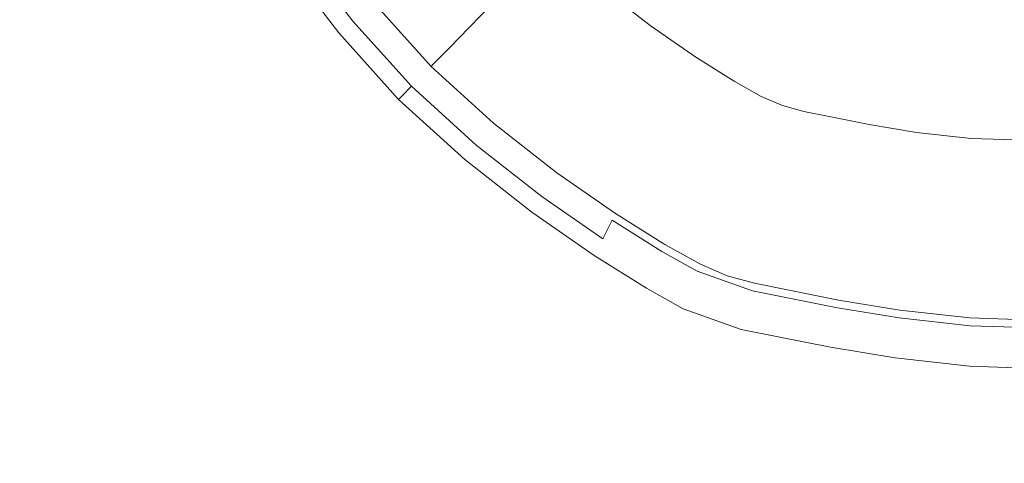
# Model space of a CAD drawing. Extents: x -980 to 620, y -583 to 162.
# Drawn here: x -228 to -183, y -252 to -231 of the extents above; entities that cross this region are included whole.
import ezdxf

# ---------------------------------------------------------------- set-up
doc = ezdxf.new("R2010")
doc.units = 0
doc.header["$LTSCALE"] = 500
doc.header["$MEASUREMENT"] = 0
doc.layers.add('BESCO_AKRYL', color=7, linetype='Continuous')
doc.layers.add('BESCO_KOREK', color=7, linetype='Continuous')

msp = doc.modelspace()

# ---------------------------------------------------------------- linework, layer by layer
at = {"layer": 'BESCO_AKRYL', "lineweight": 0}
for points, invisible_edges in [([(-222.07, -226.215, 131.629), (-239.23, -231.217, 131.712), (-236.435, -235.055, 131.712), (-219.929, -229.409, 131.629)], 15), ([(-217.389, -232.623, 131.629), (-212.141, -230.539, 131.493), (-214.427, -227.527, 131.493), (-219.929, -229.409, 131.629)], 13), ([(-210.216, -228.961, 122.436), (-207.794, -231.651, 122.436), (-206.66, -230.494, 117.488), (-208.964, -227.936, 117.488)], 15), ([(-201.72, -229.771, 105.85), (-203.955, -227.737, 105.85), (-205.351, -229.16, 111.843), (-202.956, -231.34, 111.843)], 12), ([(-211.178, -229.75, 126.34), (-208.666, -232.54, 126.34), (-207.794, -231.651, 122.436), (-210.216, -228.961, 122.436)], 15), ([(-202.956, -231.34, 111.843), (-205.351, -229.16, 111.843), (-206.66, -230.494, 117.488), (-204.114, -232.811, 117.488)], 13), ([(-236.435, -235.055, 131.712), (-233.131, -238.877, 131.712), (-217.389, -232.623, 131.629), (-219.929, -229.409, 131.629)], 15), ([(-209.189, -233.074, 128.849), (-208.666, -232.54, 126.34), (-211.178, -229.75, 126.34), (-211.756, -230.223, 128.849)], 14), ([(-199.458, -231.544, 105.85), (-201.72, -229.771, 105.85), (-202.956, -231.34, 111.843), (-200.531, -233.239, 111.843)], 14), ([(-209.451, -233.341, 130.293), (-209.189, -233.074, 128.849), (-211.756, -230.223, 128.849), (-212.045, -230.46, 130.293)], 14), ([(-214.502, -235.69, 131.629), (-209.538, -233.43, 131.493), (-212.141, -230.539, 131.493), (-217.389, -232.623, 131.629)], 13), ([(-212.141, -230.539, 130.997), (-209.538, -233.43, 130.997), (-209.451, -233.341, 130.293), (-212.045, -230.46, 130.293)], 13), ([(-209.538, -233.43, 131.493), (-209.538, -233.43, 131.288), (-212.141, -230.539, 131.288), (-212.141, -230.539, 131.493)], 14), ([(-212.141, -230.539, 131.288), (-209.538, -233.43, 131.288), (-209.538, -233.43, 130.997), (-212.141, -230.539, 130.997)], 13), ([(-206.66, -230.494, 117.488), (-207.794, -231.651, 122.436), (-205.118, -234.085, 122.436), (-204.114, -232.811, 117.488)], 14), ([(-200.531, -233.239, 111.843), (-202.956, -231.34, 111.843), (-204.114, -232.811, 117.488), (-201.537, -234.83, 117.488)], 15), ([(-198.274, -234.808, 111.843), (-197.351, -233.007, 105.85), (-199.458, -231.544, 105.85), (-200.531, -233.239, 111.843)], 13), ([(-207.794, -231.651, 122.436), (-208.666, -232.54, 126.34), (-205.89, -235.066, 126.34), (-205.118, -234.085, 122.436)], 14), ([(-205.89, -235.066, 126.34), (-208.666, -232.54, 126.34), (-209.189, -233.074, 128.849), (-206.354, -235.654, 128.849)], 15), ([(-233.131, -238.877, 131.712), (-229.393, -242.47, 131.712), (-214.502, -235.69, 131.629), (-217.389, -232.623, 131.629)], 15), ([(-204.114, -232.811, 117.488), (-205.118, -234.085, 122.436), (-202.41, -236.208, 122.436), (-201.537, -234.83, 117.488)], 15), ([(-206.663, -236.047, 131.493), (-209.538, -233.43, 131.493), (-214.502, -235.69, 131.629), (-211.321, -238.441, 131.629)], 14), ([(-209.451, -233.341, 130.293), (-209.538, -233.43, 130.997), (-206.663, -236.047, 130.997), (-206.585, -235.948, 130.293)], 15), ([(-206.663, -236.047, 131.288), (-209.538, -233.43, 131.288), (-209.538, -233.43, 131.493), (-206.663, -236.047, 131.493)], 15), ([(-209.538, -233.43, 130.997), (-209.538, -233.43, 131.288), (-206.663, -236.047, 131.288), (-206.663, -236.047, 130.997)], 15), ([(-206.354, -235.654, 128.849), (-209.189, -233.074, 128.849), (-209.451, -233.341, 130.293), (-206.585, -235.948, 130.293)], 15), ([(-199.139, -236.496, 117.488), (-198.274, -234.808, 111.843), (-200.531, -233.239, 111.843), (-201.537, -234.83, 117.488)], 15), ([(-196.381, -235.993, 111.843), (-195.585, -234.113, 105.85), (-197.351, -233.007, 105.85), (-198.274, -234.808, 111.843)], 13), ([(-205.118, -234.085, 122.436), (-205.89, -235.066, 126.34), (-203.08, -237.268, 126.34), (-202.41, -236.208, 122.436)], 15), ([(-194.344, -234.812, 105.85), (-195.585, -234.113, 105.85), (-196.381, -235.993, 111.843), (-195.051, -236.743, 111.843)], 14), ([(-197.127, -237.755, 117.488), (-196.381, -235.993, 111.843), (-198.274, -234.808, 111.843), (-199.139, -236.496, 117.488)], 15), ([(-193.364, -235.234, 105.85), (-194.344, -234.812, 105.85), (-195.051, -236.743, 111.843), (-194.001, -237.195, 111.843)], 14), ([(-203.08, -237.268, 126.34), (-205.89, -235.066, 126.34), (-206.354, -235.654, 128.849), (-203.483, -237.904, 128.849)], 15), ([(-202.41, -236.208, 122.436), (-199.888, -237.959, 122.436), (-199.139, -236.496, 117.488), (-201.537, -234.83, 117.488)], 15), ([(-192.95, -237.485, 111.843), (-192.384, -235.505, 105.85), (-193.364, -235.234, 105.85), (-194.001, -237.195, 111.843)], 13), ([(-214.502, -235.69, 131.629), (-229.393, -242.47, 131.712), (-225.296, -245.624, 131.712), (-211.321, -238.441, 131.629)], 15), ([(-203.483, -237.904, 128.849), (-206.354, -235.654, 128.849), (-206.585, -235.948, 130.293), (-203.684, -238.222, 130.293)], 15), ([(-191.618, -237.752, 111.843), (-191.141, -235.754, 105.85), (-192.384, -235.505, 105.85), (-192.95, -237.485, 111.843)], 13), ([(-203.751, -238.328, 131.493), (-206.663, -236.047, 131.493), (-211.321, -238.441, 131.629), (-208.1, -240.82, 131.629)], 14), ([(-206.585, -235.948, 130.293), (-206.663, -236.047, 130.997), (-203.751, -238.328, 130.997), (-203.684, -238.222, 130.293)], 15), ([(-203.751, -238.328, 131.288), (-206.663, -236.047, 131.288), (-206.663, -236.047, 131.493), (-203.751, -238.328, 131.493)], 15), ([(-206.663, -236.047, 130.997), (-206.663, -236.047, 131.288), (-203.751, -238.328, 131.288), (-203.751, -238.328, 130.997)], 15), ([(-195.051, -236.743, 111.843), (-196.381, -235.993, 111.843), (-197.127, -237.755, 117.488), (-195.713, -238.552, 117.488)], 15), ([(-189.373, -236.108, 105.85), (-191.141, -235.754, 105.85), (-191.618, -237.752, 111.843), (-189.724, -238.131, 111.843)], 14), ([(-187.183, -236.47, 105.85), (-189.373, -236.108, 105.85), (-189.724, -238.131, 111.843), (-187.376, -238.519, 111.843)], 14), ([(-203.08, -237.268, 126.34), (-200.465, -239.085, 126.34), (-199.888, -237.959, 122.436), (-202.41, -236.208, 122.436)], 15), ([(-199.888, -237.959, 122.436), (-197.774, -239.283, 122.436), (-197.127, -237.755, 117.488), (-199.139, -236.496, 117.488)], 15), ([(-184.686, -238.815, 111.843), (-184.673, -236.746, 105.85), (-187.183, -236.47, 105.85), (-187.376, -238.519, 111.843)], 13), ([(-194.001, -237.195, 111.843), (-195.051, -236.743, 111.843), (-195.713, -238.552, 117.488), (-194.598, -239.033, 117.488)], 15), ([(-181.765, -238.916, 111.843), (-181.946, -236.84, 105.85), (-184.673, -236.746, 105.85), (-184.686, -238.815, 111.843)], 13), ([(-200.81, -239.76, 128.849), (-200.465, -239.085, 126.34), (-203.08, -237.268, 126.34), (-203.483, -237.904, 128.849)], 15), ([(-193.481, -239.342, 117.488), (-192.95, -237.485, 111.843), (-194.001, -237.195, 111.843), (-194.598, -239.033, 117.488)], 15), ([(-192.066, -239.625, 117.488), (-191.618, -237.752, 111.843), (-192.95, -237.485, 111.843), (-193.481, -239.342, 117.488)], 15), ([(-200.983, -240.098, 130.293), (-200.81, -239.76, 128.849), (-203.483, -237.904, 128.849), (-203.684, -238.222, 130.293)], 15), ([(-200.465, -239.085, 126.34), (-198.271, -240.458, 126.34), (-197.774, -239.283, 122.436), (-199.888, -237.959, 122.436)], 15), ([(-197.127, -237.755, 117.488), (-197.774, -239.283, 122.436), (-196.288, -240.121, 122.436), (-195.713, -238.552, 117.488)], 15), ([(-189.724, -238.131, 111.843), (-191.618, -237.752, 111.843), (-192.066, -239.625, 117.488), (-190.052, -240.027, 117.488)], 15), ([(-211.321, -238.441, 131.629), (-225.296, -245.624, 131.712), (-221.147, -248.298, 131.712), (-208.1, -240.82, 131.629)], 15), ([(-205.095, -242.771, 131.629), (-201.041, -240.21, 131.493), (-203.751, -238.328, 131.493), (-208.1, -240.82, 131.629)], 13), ([(-203.751, -238.328, 130.997), (-201.041, -240.21, 130.997), (-200.983, -240.098, 130.293), (-203.684, -238.222, 130.293)], 15), ([(-201.041, -240.21, 131.493), (-201.041, -240.21, 131.288), (-203.751, -238.328, 131.288), (-203.751, -238.328, 131.493)], 15), ([(-203.751, -238.328, 131.288), (-201.041, -240.21, 131.288), (-201.041, -240.21, 130.997), (-203.751, -238.328, 130.997)], 15), ([(-187.376, -238.519, 111.843), (-189.724, -238.131, 111.843), (-190.052, -240.027, 117.488), (-187.558, -240.44, 117.488)], 15), ([(-195.713, -238.552, 117.488), (-196.288, -240.121, 122.436), (-195.115, -240.625, 122.436), (-194.598, -239.033, 117.488)], 15), ([(-184.699, -240.755, 117.488), (-184.686, -238.815, 111.843), (-187.376, -238.519, 111.843), (-187.558, -240.44, 117.488)], 15), ([(-181.594, -240.861, 117.488), (-181.765, -238.916, 111.843), (-184.686, -238.815, 111.843), (-184.699, -240.755, 117.488)], 15), ([(-198.57, -241.163, 128.849), (-198.271, -240.458, 126.34), (-200.465, -239.085, 126.34), (-200.81, -239.76, 128.849)], 15), ([(-197.774, -239.283, 122.436), (-198.271, -240.458, 126.34), (-196.729, -241.327, 126.34), (-196.288, -240.121, 122.436)], 15), ([(-195.115, -240.625, 122.436), (-193.942, -240.95, 122.436), (-193.481, -239.342, 117.488), (-194.598, -239.033, 117.488)], 15), ([(-193.942, -240.95, 122.436), (-192.454, -241.248, 122.436), (-192.066, -239.625, 117.488), (-193.481, -239.342, 117.488)], 15), ([(-198.719, -241.516, 130.293), (-198.57, -241.163, 128.849), (-200.81, -239.76, 128.849), (-200.983, -240.098, 130.293)], 15), ([(-192.066, -239.625, 117.488), (-192.454, -241.248, 122.436), (-190.337, -241.671, 122.436), (-190.052, -240.027, 117.488)], 15), ([(-202.559, -244.238, 131.629), (-198.769, -241.633, 131.493), (-201.041, -240.21, 131.493), (-205.095, -242.771, 131.629)], 13), ([(-201.041, -240.21, 130.997), (-198.769, -241.633, 130.997), (-198.719, -241.516, 130.293), (-200.983, -240.098, 130.293)], 15), ([(-198.769, -241.633, 131.493), (-198.769, -241.633, 131.288), (-201.041, -240.21, 131.288), (-201.041, -240.21, 131.493)], 15), ([(-201.041, -240.21, 131.288), (-198.769, -241.633, 131.288), (-198.769, -241.633, 130.997), (-201.041, -240.21, 130.997)], 15), ([(-196.288, -240.121, 122.436), (-196.729, -241.327, 126.34), (-195.513, -241.851, 126.34), (-195.115, -240.625, 122.436)], 15), ([(-190.052, -240.027, 117.488), (-190.337, -241.671, 122.436), (-187.715, -242.105, 122.436), (-187.558, -240.44, 117.488)], 15), ([(-196.729, -241.327, 126.34), (-198.271, -240.458, 126.34), (-198.57, -241.163, 128.849), (-196.994, -242.051, 128.849)], 15), ([(-195.513, -241.851, 126.34), (-194.296, -242.188, 126.34), (-193.942, -240.95, 122.436), (-195.115, -240.625, 122.436)], 15), ([(-187.715, -242.105, 122.436), (-184.711, -242.436, 122.436), (-184.699, -240.755, 117.488), (-187.558, -240.44, 117.488)], 15), ([(-221.147, -248.298, 131.712), (-217.256, -250.454, 131.712), (-205.095, -242.771, 131.629), (-208.1, -240.82, 131.629)], 15), ([(-194.296, -242.188, 126.34), (-192.752, -242.496, 126.34), (-192.454, -241.248, 122.436), (-193.942, -240.95, 122.436)], 15), ([(-184.711, -242.436, 122.436), (-181.447, -242.548, 122.436), (-181.594, -240.861, 117.488), (-184.699, -240.755, 117.488)], 15), ([(-198.719, -241.516, 130.293), (-198.769, -241.633, 130.997), (-197.171, -242.534, 130.997), (-197.127, -242.413, 130.293)], 15), ([(-196.994, -242.051, 128.849), (-198.57, -241.163, 128.849), (-198.719, -241.516, 130.293), (-197.127, -242.413, 130.293)], 15), ([(-195.513, -241.851, 126.34), (-196.729, -241.327, 126.34), (-196.994, -242.051, 128.849), (-195.751, -242.586, 128.849)], 15), ([(-192.454, -241.248, 122.436), (-192.752, -242.496, 126.34), (-190.556, -242.935, 126.34), (-190.337, -241.671, 122.436)], 15), ([(-197.171, -242.534, 131.493), (-198.769, -241.633, 131.493), (-202.559, -244.238, 131.629), (-200.748, -245.164, 131.629)], 14), ([(-197.171, -242.534, 131.288), (-198.769, -241.633, 131.288), (-198.769, -241.633, 131.493), (-197.171, -242.534, 131.493)], 15), ([(-198.769, -241.633, 130.997), (-198.769, -241.633, 131.288), (-197.171, -242.534, 131.288), (-197.171, -242.534, 130.997)], 15), ([(-195.751, -242.586, 128.849), (-196.994, -242.051, 128.849), (-197.127, -242.413, 130.293), (-195.871, -242.954, 130.293)], 15), ([(-194.508, -242.93, 128.849), (-194.296, -242.188, 126.34), (-195.513, -241.851, 126.34), (-195.751, -242.586, 128.849)], 15), ([(-190.337, -241.671, 122.436), (-190.556, -242.935, 126.34), (-187.836, -243.386, 126.34), (-187.715, -242.105, 122.436)], 15), ([(-229.393, -242.47, 131.712), (-309.176, -256.032, 131.76), (-303.246, -259.99, 131.76), (-225.296, -245.624, 131.712)], 15), ([(-197.127, -242.413, 130.293), (-197.171, -242.534, 130.997), (-195.911, -243.076, 130.997), (-195.871, -242.954, 130.293)], 15), ([(-192.931, -243.245, 128.849), (-192.752, -242.496, 126.34), (-194.296, -242.188, 126.34), (-194.508, -242.93, 128.849)], 15), ([(-190.556, -242.935, 126.34), (-192.752, -242.496, 126.34), (-192.931, -243.245, 128.849), (-190.688, -243.694, 128.849)], 15), ([(-187.836, -243.386, 126.34), (-184.719, -243.729, 126.34), (-184.711, -242.436, 122.436), (-187.715, -242.105, 122.436)], 15), ([(-184.719, -243.729, 126.34), (-181.333, -243.845, 126.34), (-181.447, -242.548, 122.436), (-184.711, -242.436, 122.436)], 15), ([(-217.256, -250.454, 131.712), (-213.93, -252.053, 131.712), (-202.559, -244.238, 131.629), (-205.095, -242.771, 131.629)], 15), ([(-195.911, -243.076, 131.493), (-197.171, -242.534, 131.493), (-200.748, -245.164, 131.629), (-199.271, -245.718, 131.629)], 14), ([(-195.911, -243.076, 131.288), (-197.171, -242.534, 131.288), (-197.171, -242.534, 131.493), (-195.911, -243.076, 131.493)], 15), ([(-197.171, -242.534, 130.997), (-197.171, -242.534, 131.288), (-195.911, -243.076, 131.288), (-195.911, -243.076, 130.997)], 15), ([(-195.911, -243.076, 130.997), (-194.65, -243.425, 130.997), (-194.614, -243.301, 130.293), (-195.871, -242.954, 130.293)], 15), ([(-194.614, -243.301, 130.293), (-194.508, -242.93, 128.849), (-195.751, -242.586, 128.849), (-195.871, -242.954, 130.293)], 15), ([(-193.02, -243.62, 130.293), (-192.931, -243.245, 128.849), (-194.508, -242.93, 128.849), (-194.614, -243.301, 130.293)], 15), ([(-187.836, -243.386, 126.34), (-190.556, -242.935, 126.34), (-190.688, -243.694, 128.849), (-187.909, -244.154, 128.849)], 15), ([(-197.739, -246.068, 131.629), (-194.65, -243.425, 131.493), (-195.911, -243.076, 131.493), (-199.271, -245.718, 131.629)], 13), ([(-195.76, -246.383, 131.629), (-193.05, -243.745, 131.493), (-194.65, -243.425, 131.493), (-197.739, -246.068, 131.629)], 13), ([(-194.65, -243.425, 131.493), (-194.65, -243.425, 131.288), (-195.911, -243.076, 131.288), (-195.911, -243.076, 131.493)], 15), ([(-195.911, -243.076, 131.288), (-194.65, -243.425, 131.288), (-194.65, -243.425, 130.997), (-195.911, -243.076, 130.997)], 15), ([(-194.65, -243.425, 130.997), (-193.05, -243.745, 130.997), (-193.02, -243.62, 130.293), (-194.614, -243.301, 130.293)], 15), ([(-193.05, -243.745, 131.493), (-193.05, -243.745, 131.288), (-194.65, -243.425, 131.288), (-194.65, -243.425, 131.493)], 15), ([(-194.65, -243.425, 131.288), (-193.05, -243.745, 131.288), (-193.05, -243.745, 130.997), (-194.65, -243.425, 130.997)], 15), ([(-190.688, -243.694, 128.849), (-192.931, -243.245, 128.849), (-193.02, -243.62, 130.293), (-190.753, -244.073, 130.293)], 15), ([(-184.724, -244.505, 128.849), (-184.719, -243.729, 126.34), (-187.836, -243.386, 126.34), (-187.909, -244.154, 128.849)], 15), ([(-190.775, -244.2, 131.493), (-193.05, -243.745, 131.493), (-195.76, -246.383, 131.629), (-192.946, -246.831, 131.629)], 14), ([(-193.02, -243.62, 130.293), (-193.05, -243.745, 130.997), (-190.775, -244.2, 130.997), (-190.753, -244.073, 130.293)], 15), ([(-190.775, -244.2, 131.288), (-193.05, -243.745, 131.288), (-193.05, -243.745, 131.493), (-190.775, -244.2, 131.493)], 15), ([(-193.05, -243.745, 130.997), (-193.05, -243.745, 131.288), (-190.775, -244.2, 131.288), (-190.775, -244.2, 130.997)], 15), ([(-187.909, -244.154, 128.849), (-190.688, -243.694, 128.849), (-190.753, -244.073, 130.293), (-187.945, -244.538, 130.293)], 15), ([(-181.265, -244.623, 128.849), (-181.333, -243.845, 126.34), (-184.719, -243.729, 126.34), (-184.724, -244.505, 128.849)], 15), ([(-202.559, -244.238, 131.629), (-213.93, -252.053, 131.712), (-211.478, -253.056, 131.712), (-200.748, -245.164, 131.629)], 15), ([(-187.957, -244.667, 131.493), (-190.775, -244.2, 131.493), (-192.946, -246.831, 131.629), (-189.46, -247.29, 131.629)], 14), ([(-190.753, -244.073, 130.293), (-190.775, -244.2, 130.997), (-187.957, -244.667, 130.997), (-187.945, -244.538, 130.293)], 15), ([(-187.957, -244.667, 131.288), (-190.775, -244.2, 131.288), (-190.775, -244.2, 131.493), (-187.957, -244.667, 131.493)], 15), ([(-190.775, -244.2, 130.997), (-190.775, -244.2, 131.288), (-187.957, -244.667, 131.288), (-187.957, -244.667, 130.997)], 15), ([(-184.727, -244.893, 130.293), (-184.724, -244.505, 128.849), (-187.909, -244.154, 128.849), (-187.945, -244.538, 130.293)], 15), ([(-185.464, -247.64, 131.629), (-184.728, -245.022, 131.493), (-187.957, -244.667, 131.493), (-189.46, -247.29, 131.629)], 13), ([(-187.957, -244.667, 130.997), (-184.728, -245.022, 130.997), (-184.727, -244.893, 130.293), (-187.945, -244.538, 130.293)], 15), ([(-184.728, -245.022, 131.493), (-184.728, -245.022, 131.288), (-187.957, -244.667, 131.288), (-187.957, -244.667, 131.493)], 15), ([(-187.957, -244.667, 131.288), (-184.728, -245.022, 131.288), (-184.728, -245.022, 130.997), (-187.957, -244.667, 130.997)], 15), ([(-181.231, -245.013, 130.293), (-181.265, -244.623, 128.849), (-184.724, -244.505, 128.849), (-184.727, -244.893, 130.293)], 15), ([(-200.748, -245.164, 131.629), (-211.478, -253.056, 131.712), (-209.352, -253.644, 131.712), (-199.271, -245.718, 131.629)], 15), ([(-181.122, -247.759, 131.629), (-181.22, -245.142, 131.493), (-184.728, -245.022, 131.493), (-185.464, -247.64, 131.629)], 13), ([(-184.728, -245.022, 130.997), (-181.22, -245.142, 130.997), (-181.231, -245.013, 130.293), (-184.727, -244.893, 130.293)], 15), ([(-181.22, -245.142, 131.493), (-181.22, -245.142, 131.288), (-184.728, -245.022, 131.288), (-184.728, -245.022, 131.493)], 15), ([(-184.728, -245.022, 131.288), (-181.22, -245.142, 131.288), (-181.22, -245.142, 130.997), (-184.728, -245.022, 130.997)], 15), ([(-225.296, -245.624, 131.712), (-303.246, -259.99, 131.76), (-297.241, -263.253, 131.76), (-221.147, -248.298, 131.712)], 15), ([(-209.352, -253.644, 131.712), (-207.006, -253.998, 131.712), (-197.739, -246.068, 131.629), (-199.271, -245.718, 131.629)], 15), ([(-207.006, -253.998, 131.712), (-203.89, -254.298, 131.712), (-195.76, -246.383, 131.629), (-197.739, -246.068, 131.629)], 15), ([(-195.76, -246.383, 131.629), (-203.89, -254.298, 131.712), (-199.459, -254.724, 131.712), (-192.946, -246.831, 131.629)], 15), ([(-192.946, -246.831, 131.629), (-199.459, -254.724, 131.712), (-193.967, -255.162, 131.712), (-189.46, -247.29, 131.629)], 15), ([(-193.967, -255.162, 131.712), (-187.672, -255.495, 131.712), (-185.464, -247.64, 131.629), (-189.46, -247.29, 131.629)], 15), ([(-187.672, -255.495, 131.712), (-180.829, -255.608, 131.712), (-181.122, -247.759, 131.629), (-185.464, -247.64, 131.629)], 15), ([(-297.241, -263.253, 131.76), (-291.578, -265.819, 131.76), (-217.256, -250.454, 131.712), (-221.147, -248.298, 131.712)], 15), ([(-291.578, -265.819, 131.76), (-286.671, -267.682, 131.76), (-213.93, -252.053, 131.712), (-217.256, -250.454, 131.712)], 15)]:
    msp.add_3dface(points, dxfattribs=dict(at, invisible_edges=invisible_edges))
at = {"layer": 'BESCO_KOREK', "lineweight": 0}
for points, invisible_edges in [([(-205.704, -229.463, 140.717), (-203.256, -231.691, 140.717), (-200.772, -228.595, 141.729), (-202.927, -226.634, 141.729)], 15), ([(-210.454, -229.113, 139.595), (-208.008, -231.83, 139.595), (-205.704, -229.463, 140.717), (-207.918, -227.004, 140.717)], 15), ([(-194.347, -228.08, 142.532), (-196.165, -226.817, 142.532), (-198.564, -230.325, 141.729), (-196.5, -231.759, 141.729)], 15), ([(-212.417, -230.747, 138.31), (-214.727, -227.705, 138.31), (-215.508, -228.227, 137.183), (-213.14, -231.348, 137.183)], 15), ([(-213.14, -231.348, 137.183), (-215.508, -228.227, 137.183), (-216.03, -228.577, 135.808), (-213.622, -231.75, 135.808)], 14), ([(-196.5, -231.759, 141.729), (-194.776, -232.838, 141.729), (-192.838, -229.025, 142.532), (-194.347, -228.08, 142.532)], 15), ([(-213.622, -231.75, 135.808), (-216.03, -228.577, 135.808), (-216.214, -228.699, 134.394), (-213.791, -231.891, 134.393)], 15), ([(-216.214, -228.699, 132.867), (-213.791, -231.891, 132.867), (-213.791, -231.891, 134.393), (-216.214, -228.699, 134.394)], 14), ([(-198.564, -230.325, 141.729), (-200.772, -228.595, 141.729), (-203.256, -231.691, 140.717), (-200.772, -233.638, 140.717)], 15), ([(-208.008, -231.83, 139.595), (-210.454, -229.113, 139.595), (-211.566, -230.038, 139.017), (-209.015, -232.87, 139.017)], 15), ([(-194.776, -232.838, 141.729), (-193.695, -233.448, 141.729), (-192.058, -229.465, 142.532), (-192.838, -229.025, 142.532)], 15), ([(-208.008, -231.83, 139.595), (-205.306, -234.289, 139.595), (-203.256, -231.691, 140.717), (-205.704, -229.463, 140.717)], 15), ([(-190.818, -229.903, 142.531), (-192.058, -229.465, 142.532), (-193.695, -233.448, 141.729), (-191.983, -234.053, 141.728)], 15), ([(-212.417, -230.747, 138.31), (-209.788, -233.668, 138.31), (-209.015, -232.87, 139.017), (-211.566, -230.038, 139.017)], 15), ([(-191.983, -234.053, 141.728), (-190.851, -234.279, 141.729), (-189.93, -230.081, 142.532), (-190.818, -229.903, 142.531)], 15), ([(-190.851, -234.279, 141.729), (-189.048, -234.64, 141.729), (-188.254, -230.416, 142.532), (-189.93, -230.081, 142.532)], 15), ([(-196.5, -231.759, 141.729), (-198.564, -230.325, 141.729), (-200.772, -233.638, 140.717), (-198.456, -235.246, 140.717)], 15), ([(-186.425, -230.716, 142.532), (-188.254, -230.416, 142.532), (-189.048, -234.64, 141.729), (-186.93, -234.989, 141.729)], 15), ([(-184.313, -230.949, 142.532), (-186.425, -230.716, 142.532), (-186.93, -234.989, 141.729), (-184.495, -235.257, 141.729)], 15), ([(-213.14, -231.348, 137.183), (-210.442, -234.344, 137.183), (-209.788, -233.668, 138.31), (-212.417, -230.747, 138.31)], 14), ([(-182.089, -231.025, 142.532), (-184.313, -230.949, 142.532), (-184.495, -235.257, 141.729), (-181.883, -235.347, 141.729)], 15), ([(-213.622, -231.75, 135.808), (-210.879, -234.795, 135.808), (-210.442, -234.344, 137.183), (-213.14, -231.348, 137.183)], 15), ([(-213.791, -231.891, 134.393), (-211.033, -234.954, 134.393), (-210.879, -234.795, 135.808), (-213.622, -231.75, 135.808)], 15), ([(-213.791, -231.891, 132.867), (-211.033, -234.954, 132.867), (-211.033, -234.954, 134.393), (-213.791, -231.891, 134.393)], 12), ([(-205.306, -234.289, 139.595), (-208.008, -231.83, 139.595), (-209.015, -232.87, 139.017), (-206.198, -235.434, 139.017)], 15), ([(-200.772, -233.638, 140.717), (-203.256, -231.691, 140.717), (-205.306, -234.289, 139.595), (-202.57, -236.432, 139.595)], 15), ([(-198.456, -235.246, 140.717), (-196.517, -236.461, 140.717), (-194.776, -232.838, 141.729), (-196.5, -231.759, 141.729)], 15), ([(-209.788, -233.668, 138.31), (-206.882, -236.311, 138.31), (-206.198, -235.434, 139.017), (-209.015, -232.87, 139.017)], 15), ([(-196.517, -236.461, 140.717), (-195.186, -237.21, 140.717), (-193.695, -233.448, 141.729), (-194.776, -232.838, 141.729)], 15), ([(-191.983, -234.053, 141.728), (-193.695, -233.448, 141.729), (-195.186, -237.21, 140.717), (-193.086, -237.954, 140.717)], 15), ([(-210.442, -234.344, 137.183), (-207.462, -237.055, 137.183), (-206.882, -236.311, 138.31), (-209.788, -233.668, 138.31)], 14), ([(-198.456, -235.246, 140.717), (-200.772, -233.638, 140.717), (-202.57, -236.432, 139.595), (-200.023, -238.202, 139.595)], 15), ([(-210.879, -234.795, 135.808), (-207.85, -237.553, 135.808), (-207.462, -237.055, 137.183), (-210.442, -234.344, 137.183)], 7), ([(-202.57, -236.432, 139.595), (-205.306, -234.289, 139.595), (-206.198, -235.434, 139.017), (-203.346, -237.668, 139.017)], 15), ([(-193.086, -237.954, 140.717), (-191.741, -238.222, 140.717), (-190.851, -234.279, 141.729), (-191.983, -234.053, 141.728)], 15), ([(-191.741, -238.222, 140.717), (-189.78, -238.614, 140.717), (-189.048, -234.64, 141.729), (-190.851, -234.279, 141.729)], 15), ([(-211.033, -234.954, 134.393), (-207.986, -237.727, 134.394), (-207.85, -237.553, 135.808), (-210.879, -234.795, 135.808)], 7), ([(-186.93, -234.989, 141.729), (-189.048, -234.64, 141.729), (-189.78, -238.614, 140.717), (-187.379, -239.011, 140.717)], 15), ([(-211.033, -234.954, 134.393), (-211.033, -234.954, 132.867), (-207.986, -237.727, 132.867), (-207.986, -237.727, 134.394)], 13), ([(-200.023, -238.202, 139.595), (-197.888, -239.539, 139.595), (-196.517, -236.461, 140.717), (-198.456, -235.246, 140.717)], 15), ([(-184.495, -235.257, 141.729), (-186.93, -234.989, 141.729), (-187.379, -239.011, 140.717), (-184.627, -239.314, 140.717)], 15), ([(-181.883, -235.347, 141.729), (-184.495, -235.257, 141.729), (-184.627, -239.314, 140.717), (-181.645, -239.417, 140.717)], 15), ([(-203.346, -237.668, 139.017), (-206.198, -235.434, 139.017), (-206.882, -236.311, 138.31), (-203.941, -238.616, 138.31)], 15), ([(-203.941, -238.616, 138.31), (-206.882, -236.311, 138.31), (-207.462, -237.055, 137.183), (-204.446, -239.419, 137.183)], 15), ([(-200.023, -238.202, 139.595), (-202.57, -236.432, 139.595), (-203.346, -237.668, 139.017), (-200.691, -239.513, 139.017)], 15), ([(-197.888, -239.539, 139.595), (-196.387, -240.385, 139.595), (-195.186, -237.21, 140.717), (-196.517, -236.461, 140.717)], 15), ([(-204.446, -239.419, 137.183), (-207.462, -237.055, 137.183), (-207.85, -237.553, 135.808), (-204.783, -239.956, 135.808)], 14), ([(-193.086, -237.954, 140.717), (-195.186, -237.21, 140.717), (-196.387, -240.385, 139.595), (-194.017, -241.223, 139.595)], 15), ([(-204.783, -239.956, 135.808), (-207.85, -237.553, 135.808), (-207.986, -237.727, 134.394), (-204.901, -240.144, 134.394)], 15), ([(-207.986, -237.727, 134.394), (-207.986, -237.727, 132.867), (-204.901, -240.144, 132.867), (-204.901, -240.144, 134.394)], 13), ([(-200.691, -239.513, 139.017), (-203.346, -237.668, 139.017), (-203.941, -238.616, 138.31), (-201.203, -240.518, 138.31)], 15), ([(-194.017, -241.223, 139.595), (-192.514, -241.523, 139.595), (-191.741, -238.222, 140.717), (-193.086, -237.954, 140.717)], 15), ([(-197.888, -239.539, 139.595), (-200.023, -238.202, 139.595), (-200.691, -239.513, 139.017), (-198.465, -240.907, 139.017)], 15), ([(-192.514, -241.523, 139.595), (-190.377, -241.95, 139.595), (-189.78, -238.614, 140.717), (-191.741, -238.222, 140.717)], 15), ([(-201.203, -240.518, 138.31), (-203.941, -238.616, 138.31), (-204.446, -239.419, 137.183), (-201.637, -241.37, 137.183)], 7), ([(-187.379, -239.011, 140.717), (-189.78, -238.614, 140.717), (-190.377, -241.95, 139.595), (-187.728, -242.389, 139.595)], 15), ([(-184.627, -239.314, 140.717), (-187.379, -239.011, 140.717), (-187.728, -242.389, 139.595), (-184.694, -242.723, 139.595)], 15), ([(-181.645, -239.417, 140.717), (-184.627, -239.314, 140.717), (-184.694, -242.723, 139.595), (-181.397, -242.836, 139.595)], 15), ([(-201.637, -241.37, 137.183), (-204.446, -239.419, 137.183), (-204.783, -239.956, 135.808), (-201.927, -241.939, 135.808)], 14), ([(-201.203, -240.518, 138.31), (-198.908, -241.955, 138.31), (-198.465, -240.907, 139.017), (-200.691, -239.513, 139.017)], 14), ([(-196.387, -240.385, 139.595), (-197.888, -239.539, 139.595), (-198.465, -240.907, 139.017), (-196.9, -241.789, 139.017)], 15), ([(-201.927, -241.939, 135.808), (-204.783, -239.956, 135.808), (-204.901, -240.144, 134.394), (-202.029, -242.139, 134.393)], 15), ([(-204.901, -240.144, 132.867), (-202.029, -242.139, 132.867), (-202.029, -242.139, 134.393), (-204.901, -240.144, 134.394)], 14), ([(-201.637, -241.37, 137.183), (-199.283, -242.844, 137.183), (-198.908, -241.955, 138.31), (-201.203, -240.518, 138.31)], 15), ([(-194.017, -241.223, 139.595), (-196.387, -240.385, 139.595), (-196.9, -241.789, 139.017), (-194.43, -242.662, 139.017)], 15), ([(-198.908, -241.955, 138.31), (-197.293, -242.865, 138.31), (-196.9, -241.789, 139.017), (-198.465, -240.907, 139.017)], 14), ([(-201.927, -241.939, 135.808), (-199.533, -243.438, 135.808), (-199.283, -242.844, 137.183), (-201.637, -241.37, 137.183)], 15), ([(-192.514, -241.523, 139.595), (-194.017, -241.223, 139.595), (-194.43, -242.662, 139.017), (-192.863, -242.976, 139.017)], 15), ([(-190.377, -241.95, 139.595), (-192.514, -241.523, 139.595), (-192.863, -242.976, 139.017), (-190.634, -243.421, 139.017)], 15), ([(-202.029, -242.139, 134.393), (-199.621, -243.647, 134.393), (-199.533, -243.438, 135.808), (-201.927, -241.939, 135.808)], 15), ([(-199.283, -242.844, 137.183), (-197.627, -243.777, 137.183), (-197.293, -242.865, 138.31), (-198.908, -241.955, 138.31)], 15), ([(-194.43, -242.662, 139.017), (-196.9, -241.789, 139.017), (-197.293, -242.865, 138.31), (-194.746, -243.766, 138.31)], 15), ([(-187.728, -242.389, 139.595), (-190.377, -241.95, 139.595), (-190.634, -243.421, 139.017), (-187.874, -243.878, 139.017)], 15), ([(-202.029, -242.139, 132.867), (-199.621, -243.647, 132.867), (-199.621, -243.647, 134.393), (-202.029, -242.139, 134.393)], 14), ([(-184.694, -242.723, 139.595), (-187.728, -242.389, 139.595), (-187.874, -243.878, 139.017), (-184.71, -244.226, 139.017)], 15), ([(-199.533, -243.438, 135.808), (-197.85, -244.387, 135.808), (-197.627, -243.777, 137.183), (-199.283, -242.844, 137.183)], 15), ([(-194.746, -243.766, 138.31), (-197.293, -242.865, 138.31), (-197.627, -243.777, 137.183), (-195.014, -244.701, 137.183)], 14), ([(-194.746, -243.766, 138.31), (-193.13, -244.089, 138.31), (-192.863, -242.976, 139.017), (-194.43, -242.662, 139.017)], 14), ([(-193.13, -244.089, 138.31), (-190.832, -244.548, 138.31), (-190.634, -243.421, 139.017), (-192.863, -242.976, 139.017)], 14), ([(-181.397, -242.836, 139.595), (-184.694, -242.723, 139.595), (-184.71, -244.226, 139.017), (-181.273, -244.345, 139.017)], 15), ([(-187.874, -243.878, 139.017), (-190.634, -243.421, 139.017), (-190.832, -244.548, 138.31), (-187.985, -245.02, 138.31)], 15), ([(-199.621, -243.647, 134.393), (-197.928, -244.601, 134.394), (-197.85, -244.387, 135.808), (-199.533, -243.438, 135.808)], 15), ([(-199.621, -243.647, 134.393), (-199.621, -243.647, 132.867), (-197.928, -244.601, 132.867), (-197.928, -244.601, 134.394)], 13), ([(-195.014, -244.701, 137.183), (-197.627, -243.777, 137.183), (-197.85, -244.387, 135.808), (-195.193, -245.326, 135.808)], 15), ([(-195.014, -244.701, 137.183), (-193.357, -245.033, 137.183), (-193.13, -244.089, 138.31), (-194.746, -243.766, 138.31)], 15), ([(-184.71, -244.226, 139.017), (-187.874, -243.878, 139.017), (-187.985, -245.02, 138.31), (-184.722, -245.379, 138.31)], 15), ([(-193.357, -245.033, 137.183), (-191, -245.504, 137.183), (-190.832, -244.548, 138.31), (-193.13, -244.089, 138.31)], 15), ([(-181.273, -244.345, 139.017), (-184.71, -244.226, 139.017), (-184.722, -245.379, 138.31), (-181.178, -245.501, 138.31)], 15), ([(-195.193, -245.326, 135.808), (-197.85, -244.387, 135.808), (-197.928, -244.601, 134.394), (-195.256, -245.546, 134.393)], 15), ([(-197.928, -244.601, 132.867), (-195.256, -245.546, 132.867), (-195.256, -245.546, 134.393), (-197.928, -244.601, 134.394)], 14), ([(-195.193, -245.326, 135.808), (-193.508, -245.663, 135.808), (-193.357, -245.033, 137.183), (-195.014, -244.701, 137.183)], 15), ([(-187.985, -245.02, 138.31), (-190.832, -244.548, 138.31), (-191, -245.504, 137.183), (-188.079, -245.988, 137.183)], 14), ([(-193.508, -245.663, 135.808), (-191.112, -246.142, 135.808), (-191, -245.504, 137.183), (-193.357, -245.033, 137.183)], 15), ([(-184.722, -245.379, 138.31), (-187.985, -245.02, 138.31), (-188.079, -245.988, 137.183), (-184.733, -246.356, 137.183)], 14), ([(-195.256, -245.546, 134.393), (-193.562, -245.885, 134.393), (-193.508, -245.663, 135.808), (-195.193, -245.326, 135.808)], 15), ([(-195.256, -245.546, 132.867), (-193.562, -245.885, 132.867), (-193.562, -245.885, 134.393), (-195.256, -245.546, 134.393)], 14), ([(-193.562, -245.885, 134.393), (-191.151, -246.367, 134.394), (-191.112, -246.142, 135.808), (-193.508, -245.663, 135.808)], 15), ([(-188.079, -245.988, 137.183), (-191, -245.504, 137.183), (-191.112, -246.142, 135.808), (-188.142, -246.634, 135.808)], 15), ([(-181.178, -245.501, 138.31), (-184.722, -245.379, 138.31), (-184.733, -246.356, 137.183), (-181.098, -246.481, 137.183)], 14), ([(-193.562, -245.885, 134.393), (-193.562, -245.885, 132.867), (-191.151, -246.367, 132.867), (-191.151, -246.367, 134.394)], 13), ([(-188.142, -246.634, 135.808), (-191.112, -246.142, 135.808), (-191.151, -246.367, 134.394), (-188.165, -246.861, 134.394)], 15), ([(-184.733, -246.356, 137.183), (-188.079, -245.988, 137.183), (-188.142, -246.634, 135.808), (-184.74, -247.008, 135.808)], 15), ([(-191.151, -246.367, 134.394), (-191.151, -246.367, 132.867), (-188.165, -246.861, 132.867), (-188.165, -246.861, 134.394)], 13), ([(-181.098, -246.481, 137.183), (-184.733, -246.356, 137.183), (-184.74, -247.008, 135.808), (-181.044, -247.135, 135.808)], 15), ([(-184.74, -247.008, 135.808), (-188.142, -246.634, 135.808), (-188.165, -246.861, 134.394), (-184.743, -247.238, 134.393)], 15), ([(-188.165, -246.861, 132.867), (-184.743, -247.238, 132.867), (-184.743, -247.238, 134.393), (-188.165, -246.861, 134.394)], 14), ([(-181.044, -247.135, 135.808), (-184.74, -247.008, 135.808), (-184.743, -247.238, 134.393), (-181.025, -247.365, 134.394)], 15), ([(-184.743, -247.238, 132.867), (-181.025, -247.365, 132.867), (-181.025, -247.365, 134.394), (-184.743, -247.238, 134.393)], 14)]:
    msp.add_3dface(points, dxfattribs=dict(at, invisible_edges=invisible_edges))

doc.saveas('drawing.dxf')
